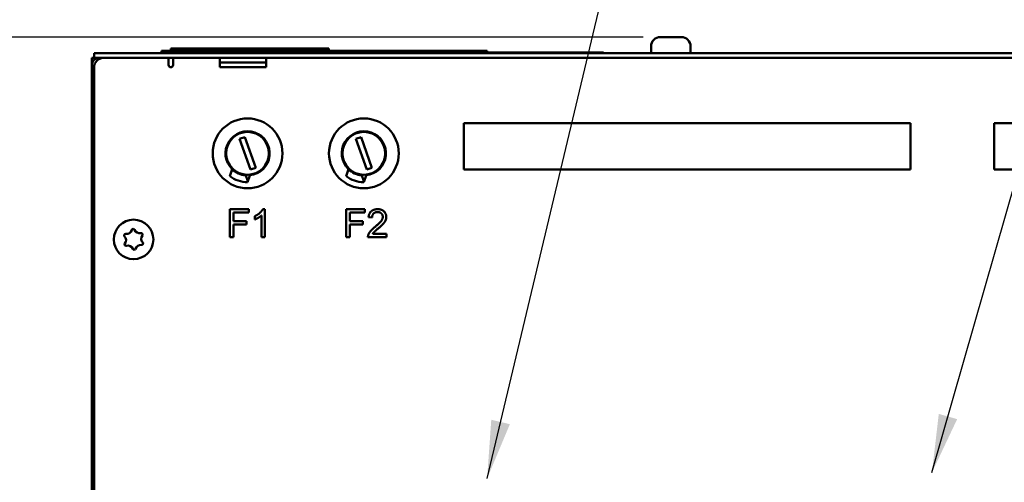
# Model space of a CAD drawing. Units: millimetres. Extents: x 0 to 2970, y 0 to 2100.
# Drawn here: x 337 to 549, y 1647 to 1746 of the extents above; entities that cross this region are included whole.
import ezdxf

# ---------------------------------------------------------------- set-up
doc = ezdxf.new("R2010")
doc.units = ezdxf.units.MM
doc.header["$LTSCALE"] = 5
for name, color, linetype, lineweight in [('Bemaßung (ISO)', 7, 'Continuous', 25), ('Sichtbar (ISO)', 7, 'Continuous', 50), ('Symbol (ISO)', 7, 'Continuous', 25)]:
    doc.layers.add(name, color=color, linetype=linetype, lineweight=lineweight)
doc.styles.add('Notiztext (DIN)', font='isocpeur.ttf')
doc.dimstyles.new('Standard (DIN)', dxfattribs={"dimscale": 5, "dimtxt": 3.5, "dimasz": 2.5, "dimexe": 3.175, "dimexo": 0.8, "dimgap": 0.8, "dimtad": 1, "dimrnd": 1e-08, "dimzin": 0, "dimtxsty": 'Notiztext (DIN)', "dimcen": 0.09, "dimdle": 10, "dimclrd": 256, "dimclre": 256, "dimclrt": 256, "dimadec": 0, "dimazin": 0, "dimtol": 1, "dimtfac": 1, "dimtmove": 0, "dimatfit": 3, "dimfxl": 1, "dimtolj": 1, "dimtzin": 0, "dimlwd": -1, "dimlwe": -1, "dimarcsym": 0})
doc.dimstyles.new('Standard - Methode 2a (DIN)$7', dxfattribs={"dimscale": 5, "dimtxt": 3.5, "dimasz": 2.5, "dimexe": 3.175, "dimexo": 0.8, "dimgap": 0.8, "dimtad": 1, "dimtih": 1, "dimtoh": 1, "dimrnd": 1e-08, "dimtxsty": 'Notiztext (DIN)', "dimcen": 0.09, "dimdle": 10, "dimclrd": 256, "dimclre": 256, "dimclrt": 256, "dimazin": 2, "dimtfac": 1, "dimtmove": 0, "dimatfit": 3, "dimfxl": 1, "dimtolj": 1, "dimlwd": -1, "dimlwe": -1, "dimarcsym": 0})

# ---------------------------------------------------------------- blocks, each defined once
blk = doc.blocks.new('*D6')
at = {"layer": 'Bemaßung (ISO)', "transparency": 16777216}
for p, q in [((471.08, 1742.56), (275.89, 1742.56)), ((291.77, 1350.06), (291.77, 1730.06)), ((324.53, 1337.56), (275.89, 1337.56))]:
    blk.add_line(p, q, dxfattribs=at)
for points in [[(289.68, 1730.06), (293.85, 1730.06), (291.77, 1742.56)], [(289.68, 1350.06), (293.85, 1350.06), (291.77, 1337.56)]]:
    blk.add_solid(points, dxfattribs=at)
at = {"layer": 'Defpoints', "color": 0, "transparency": 16777216}
for p in [(291.77, 1742.56), (475.08, 1742.56), (328.53, 1337.56)]:
    blk.add_point(p, dxfattribs=at)
at = {"layer": 'Bemaßung (ISO)', "transparency": 16777216, "insert": (265.02, 1392.19), "char_height": 17.5, "attachment_point": 1, "rotation": 90, "style": 'Notiztext (DIN)'}
blk.add_mtext('\\A1;405,0±2,5 mm [15,94%%p0,10 in]', dxfattribs=at)

msp = doc.modelspace()

# ---------------------------------------------------------------- linework, layer by layer
at = {"layer": 'Sichtbar (ISO)'}
for p, q in [((474.78, 1742.56), (475.08, 1742.56)), ((475.08, 1742.56), (477.03, 1742.56)), ((477.03, 1742.56), (478.98, 1742.56)), ((478.98, 1742.56), (479.28, 1742.56)), ((472.78, 1740.56), (472.78, 1739.06)), ((481.28, 1740.56), (481.28, 1739.06)), ((352.53, 1737.56), (352.53, 1738.06)), ((353.03, 1738.06), (352.53, 1738.06)), ((355.03, 1739.06), (353.03, 1739.06)), ((353.03, 1738.06), (353.03, 1739.06)), ((355.03, 1738.06), (353.03, 1738.06)), ((353.53, 1738.06), (353.53, 1737.94)), ((355.03, 1739.06), (720.03, 1739.06)), ((355.03, 1738.06), (369.03, 1738.06)), ((367.53, 1739.56), (437.53, 1739.56)), ((367.53, 1739.26), (367.53, 1739.56)), ((367.53, 1739.26), (399.53, 1739.26)), ((367.53, 1739.16), (367.53, 1739.26)), ((367.53, 1739.26), (367.53, 1739.26)), ((367.53, 1739.16), (367.53, 1739.26)), ((367.53, 1739.16), (367.53, 1739.16)), ((367.53, 1739.16), (369.53, 1739.16)), ((367.53, 1739.06), (367.53, 1739.16)), ((369.03, 1738.06), (706.03, 1738.06)), ((369.03, 1736.56), (369.03, 1738.06)), ((369.53, 1740.06), (403.53, 1740.06)), ((369.53, 1739.56), (369.53, 1740.06)), ((399.53, 1739.16), (369.53, 1739.16)), ((370.03, 1738.06), (370.03, 1736.56)), ((380.03, 1738.06), (380.03, 1736.56)), ((390.03, 1736.56), (390.03, 1738.06)), ((399.53, 1739.16), (399.53, 1739.26)), ((399.53, 1739.26), (399.78, 1739.26)), ((399.78, 1739.26), (430.28, 1739.26)), ((399.78, 1739.16), (399.78, 1739.26)), ((430.28, 1739.16), (399.78, 1739.16)), ((403.53, 1739.56), (403.53, 1740.06)), ((405.67, 1739.17), (405.92, 1739.17)), ((405.67, 1739.16), (405.67, 1739.17)), ((405.92, 1739.17), (406.44, 1739.17)), ((405.92, 1739.16), (405.92, 1739.17)), ((406.44, 1739.17), (406.6, 1739.17)), ((406.44, 1739.16), (406.44, 1739.17)), ((406.6, 1739.17), (407.12, 1739.17)), ((406.6, 1739.16), (406.6, 1739.17)), ((407.12, 1739.16), (407.12, 1739.17)), ((407.12, 1739.17), (407.39, 1739.17)), ((407.39, 1739.16), (407.39, 1739.17)), ((407.79, 1739.17), (408.04, 1739.17)), ((407.79, 1739.16), (407.79, 1739.17)), ((408.04, 1739.17), (408.56, 1739.17)), ((408.04, 1739.16), (408.04, 1739.17)), ((408.56, 1739.17), (408.72, 1739.17)), ((408.56, 1739.16), (408.56, 1739.17)), ((408.72, 1739.17), (409.24, 1739.17)), ((408.72, 1739.16), (408.72, 1739.17)), ((409.24, 1739.16), (409.24, 1739.17)), ((409.24, 1739.17), (409.51, 1739.17)), ((409.51, 1739.16), (409.51, 1739.17)), ((409.91, 1739.17), (410.16, 1739.17)), ((409.91, 1739.16), (409.91, 1739.17)), ((410.16, 1739.17), (410.68, 1739.17)), ((410.16, 1739.16), (410.16, 1739.17)), ((410.68, 1739.17), (410.84, 1739.17)), ((410.68, 1739.16), (410.68, 1739.17)), ((410.84, 1739.17), (411.36, 1739.17)), ((410.84, 1739.16), (410.84, 1739.17)), ((411.36, 1739.16), (411.36, 1739.17)), ((411.36, 1739.17), (411.63, 1739.17)), ((411.63, 1739.16), (411.63, 1739.17)), ((412.03, 1739.17), (412.28, 1739.17)), ((412.03, 1739.16), (412.03, 1739.17)), ((412.28, 1739.17), (412.8, 1739.17)), ((412.28, 1739.16), (412.28, 1739.17)), ((412.8, 1739.17), (412.96, 1739.17)), ((412.8, 1739.16), (412.8, 1739.17)), ((412.96, 1739.17), (413.48, 1739.17)), ((412.96, 1739.16), (412.96, 1739.17)), ((413.48, 1739.16), (413.48, 1739.17)), ((413.48, 1739.17), (413.75, 1739.17)), ((413.75, 1739.16), (413.75, 1739.17)), ((414.15, 1739.17), (414.4, 1739.17)), ((414.15, 1739.16), (414.15, 1739.17)), ((414.4, 1739.17), (414.92, 1739.17)), ((414.4, 1739.16), (414.4, 1739.17)), ((414.92, 1739.17), (415.08, 1739.17)), ((414.92, 1739.16), (414.92, 1739.17)), ((415.08, 1739.17), (415.6, 1739.17)), ((415.08, 1739.16), (415.08, 1739.17)), ((415.6, 1739.16), (415.6, 1739.17)), ((415.6, 1739.17), (415.87, 1739.17)), ((415.87, 1739.16), (415.87, 1739.17)), ((416.27, 1739.17), (416.52, 1739.17)), ((416.27, 1739.16), (416.27, 1739.17)), ((416.52, 1739.17), (417.04, 1739.17)), ((416.52, 1739.16), (416.52, 1739.17)), ((417.04, 1739.17), (417.2, 1739.17)), ((417.04, 1739.16), (417.04, 1739.17)), ((417.2, 1739.17), (417.72, 1739.17)), ((417.2, 1739.16), (417.2, 1739.17)), ((417.72, 1739.16), (417.72, 1739.17)), ((417.72, 1739.17), (417.99, 1739.17)), ((417.99, 1739.16), (417.99, 1739.17)), ((418.39, 1739.17), (418.64, 1739.17)), ((418.39, 1739.16), (418.39, 1739.17)), ((418.64, 1739.17), (419.16, 1739.17)), ((418.64, 1739.16), (418.64, 1739.17)), ((419.16, 1739.17), (419.32, 1739.17)), ((419.16, 1739.16), (419.16, 1739.17)), ((419.32, 1739.17), (419.84, 1739.17)), ((419.32, 1739.16), (419.32, 1739.17)), ((419.84, 1739.16), (419.84, 1739.17)), ((419.84, 1739.17), (420.11, 1739.17)), ((420.11, 1739.16), (420.11, 1739.17)), ((420.51, 1739.17), (420.76, 1739.17)), ((420.51, 1739.16), (420.51, 1739.17)), ((420.76, 1739.17), (421.28, 1739.17)), ((420.76, 1739.16), (420.76, 1739.17)), ((421.28, 1739.17), (421.44, 1739.17)), ((421.28, 1739.16), (421.28, 1739.17)), ((421.44, 1739.17), (421.96, 1739.17)), ((421.44, 1739.16), (421.44, 1739.17)), ((421.96, 1739.16), (421.96, 1739.17)), ((421.96, 1739.17), (422.23, 1739.17)), ((422.23, 1739.16), (422.23, 1739.17)), ((430.28, 1739.16), (430.28, 1739.26)), ((430.28, 1739.26), (430.53, 1739.26)), ((430.53, 1739.26), (454.45, 1739.26)), ((430.53, 1739.16), (430.53, 1739.26)), ((460.53, 1739.16), (430.53, 1739.16)), ((436.38, 1739.17), (437.63, 1739.17)), ((436.38, 1739.16), (436.38, 1739.17)), ((437.53, 1739.26), (437.53, 1739.56)), ((437.63, 1739.16), (437.63, 1739.17)), ((437.92, 1739.17), (438.17, 1739.17)), ((437.92, 1739.16), (437.92, 1739.17)), ((438.17, 1739.17), (439.05, 1739.17)), ((438.17, 1739.16), (438.17, 1739.17)), ((439.05, 1739.16), (439.05, 1739.17)), ((439.05, 1739.17), (439.35, 1739.17)), ((439.35, 1739.16), (439.35, 1739.17)), ((440.53, 1739.17), (440.75, 1739.17)), ((440.53, 1739.16), (440.53, 1739.17)), ((440.75, 1739.17), (441.19, 1739.17)), ((441.19, 1739.17), (441.63, 1739.17)), ((441.63, 1739.17), (441.82, 1739.17)), ((441.82, 1739.16), (441.82, 1739.17)), ((442.22, 1739.16), (442.22, 1739.17)), ((442.22, 1739.17), (443.19, 1739.17)), ((443.19, 1739.16), (443.19, 1739.17)), ((443.58, 1739.17), (444.1, 1739.17)), ((443.58, 1739.16), (443.58, 1739.17)), ((444.1, 1739.17), (444.6, 1739.17)), ((444.6, 1739.17), (444.77, 1739.17)), ((444.77, 1739.16), (444.77, 1739.17)), ((445.08, 1739.17), (445.6, 1739.17)), ((445.08, 1739.16), (445.08, 1739.17)), ((445.6, 1739.17), (446.1, 1739.17)), ((446.1, 1739.17), (446.27, 1739.17)), ((446.27, 1739.16), (446.27, 1739.17)), ((446.51, 1739.17), (446.69, 1739.17)), ((446.51, 1739.16), (446.51, 1739.17)), ((446.69, 1739.17), (447.17, 1739.17)), ((447.17, 1739.17), (447.82, 1739.17)), ((447.82, 1739.16), (447.82, 1739.17)), ((454.45, 1739.26), (456.22, 1739.26)), ((454.45, 1739.16), (454.45, 1739.26)), ((456.22, 1739.26), (457.91, 1739.26)), ((457.91, 1739.16), (457.91, 1739.26)), ((457.91, 1739.26), (458.64, 1739.26)), ((458.64, 1739.16), (458.64, 1739.26)), ((458.64, 1739.26), (461.51, 1739.26)), ((460.53, 1739.16), (462.53, 1739.16)), ((461.51, 1739.16), (461.51, 1739.26)), ((461.51, 1739.26), (462.53, 1739.26)), ((462.53, 1739.16), (462.53, 1739.26)), ((462.53, 1739.26), (462.54, 1739.26)), ((462.54, 1739.16), (462.53, 1739.16)), ((462.53, 1739.06), (462.53, 1739.16)), ((462.54, 1739.16), (462.54, 1739.26)), ((352.53, 1736.46), (352.53, 1737.56)), ((352.53, 1732.46), (352.53, 1736.46)), ((353.03, 1384.06), (353.03, 1736.06)), ((390.03, 1737.06), (380.03, 1737.06)), ((380.03, 1736.06), (380.03, 1736.56)), ((390.03, 1736.06), (380.03, 1736.06)), ((390.03, 1736.56), (390.03, 1736.06)), ((352.53, 1731.46), (352.53, 1732.46)), ((352.53, 1732.46), (353.03, 1732.46)), ((352.53, 1375.26), (352.53, 1731.46)), ((353.03, 1731.46), (352.53, 1731.46)), ((432.53, 1714.06), (432.53, 1724.06)), ((432.53, 1724.06), (528.53, 1724.06)), ((528.53, 1724.06), (528.53, 1714.06)), ((546.53, 1714.06), (546.53, 1724.06)), ((546.53, 1724.06), (642.53, 1724.06)), ((384.29, 1720.65), (385.42, 1721.06)), ((386.65, 1714.06), (384.29, 1720.65)), ((385.42, 1721.06), (387.78, 1714.47)), ((409.29, 1720.65), (410.42, 1721.06)), ((411.65, 1714.06), (409.29, 1720.65)), ((410.42, 1721.06), (412.78, 1714.47)), ((382.22, 1712.67), (382.73, 1714.15)), ((386.06, 1711.55), (385.55, 1712.99)), ((386.51, 1712.83), (386, 1711.36)), ((387.78, 1714.47), (386.65, 1714.06)), ((389.31, 1714.33), (389.37, 1714.18)), ((407.22, 1712.67), (407.73, 1714.15)), ((411.06, 1711.55), (410.55, 1712.99)), ((411.51, 1712.83), (411, 1711.36)), ((412.78, 1714.47), (411.65, 1714.06)), ((414.31, 1714.33), (414.37, 1714.18)), ((528.53, 1714.06), (432.53, 1714.06)), ((642.53, 1714.06), (546.53, 1714.06)), ((382.22, 1699.54), (382.22, 1705.54)), ((382.22, 1705.54), (386.27, 1705.54)), ((386.27, 1704.83), (383.02, 1704.83)), ((383.02, 1704.83), (383.02, 1702.97)), ((386.27, 1705.54), (386.27, 1704.83)), ((389.04, 1699.54), (389.04, 1704.23)), ((389.3, 1705.56), (389.77, 1705.56)), ((389.77, 1705.56), (389.77, 1699.54)), ((407.22, 1699.54), (407.22, 1705.54)), ((407.22, 1705.54), (411.27, 1705.54)), ((411.27, 1704.83), (408.02, 1704.83)), ((408.02, 1704.83), (408.02, 1702.97)), ((411.27, 1705.54), (411.27, 1704.83)), ((383.02, 1702.97), (385.83, 1702.97)), ((385.83, 1702.26), (383.02, 1702.26)), ((383.02, 1702.26), (383.02, 1699.54)), ((385.83, 1702.97), (385.83, 1702.26)), ((387.57, 1703.34), (387.57, 1704.06)), ((408.02, 1702.97), (410.83, 1702.97)), ((410.83, 1702.26), (408.02, 1702.26)), ((408.02, 1702.26), (408.02, 1699.54)), ((410.83, 1702.97), (410.83, 1702.26)), ((412.8, 1703.75), (412.04, 1703.83)), ((412.93, 1700.25), (415.87, 1700.25)), ((415.87, 1700.25), (415.87, 1699.54)), ((383.02, 1699.54), (382.22, 1699.54)), ((389.77, 1699.54), (389.04, 1699.54)), ((408.02, 1699.54), (407.22, 1699.54)), ((415.87, 1699.54), (411.91, 1699.54))]:
    msp.add_line(p, q, dxfattribs=at)
for centre, radius in [((386.03, 1717.56), 7.5), ((411.03, 1717.56), 7.5), ((386.03, 1717.56), 4.6), ((411.03, 1717.56), 4.6), ((361.53, 1699.06), 4.25)]:
    msp.add_circle(centre, radius, dxfattribs=at)
for centre, radius, start, end in [((474.78, 1740.56), 2, 90, 180), ((479.28, 1740.56), 2, 0, 90), ((354.13, 1736.46), 1.6, 90, 180), ((355.03, 1736.06), 2, 90, 180), ((355.78, 1737.06), 2, 150, 150.0718), ((369.53, 1736.56), 0.5, 180, 0), ((386.03, 1717.56), 4.75, 275.7334, 225.9313), ((411.03, 1717.56), 4.75, 275.7334, 225.9313), ((386.03, 1717.56), 6.2, 232.0133, 269.6514), ((386.03, 1717.56), 4.75, 225.9313, 264.7904), ((411.03, 1717.56), 6.2, 232.0133, 269.6514), ((411.03, 1717.56), 4.75, 225.9313, 264.7904), ((359.81, 1699.94), 0.312, 153.0456, 224.3797), ((359.81, 1699.94), 0.312, 81.7114, 153.0456), ((360.02, 1701.39), 1.15, 261.7114, 344.3797), ((361.43, 1701), 0.313, 93.0456, 164.3797), ((361.43, 1701), 0.313, 21.7114, 93.0456), ((362.79, 1701.54), 1.15, 201.7114, 284.3797), ((363.16, 1700.12), 0.312, 33.0456, 104.3797), ((363.16, 1700.12), 0.312, 321.7114, 33.0456), ((358.76, 1698.91), 1.15, 321.7114, 44.3797), ((359.91, 1698), 0.312, 141.7114, 213.0456), ((363.05, 1696.73), 1.15, 81.7114, 164.3797), ((364.31, 1699.21), 1.15, 141.7114, 224.3797), ((363.26, 1698.18), 0.312, 261.7114, 333.0456), ((363.26, 1698.18), 0.312, 333.0456, 44.3797), ((359.91, 1698), 0.312, 213.0456, 284.3797), ((360.27, 1696.58), 1.15, 21.7114, 104.3797), ((361.64, 1697.13), 0.313, 201.7114, 273.0456), ((361.64, 1697.13), 0.313, 273.0456, 344.3797)]:
    msp.add_arc(centre, radius, start, end, dxfattribs=at)
for points in [[(387.57, 1704.06), (388.18, 1704.34), (389.11, 1705.17), (389.3, 1705.56)], [(389.04, 1704.23), (388.77, 1703.98), (387.91, 1703.47), (387.57, 1703.34)], [(412.04, 1703.83), (412.12, 1704.67), (413.14, 1705.56), (413.99, 1705.56)], [(413.97, 1704.95), (413.44, 1704.95), (412.81, 1704.31), (412.8, 1703.75)], [(415.1, 1703.91), (415.1, 1704.35), (414.48, 1704.95), (413.97, 1704.95)], [(413.99, 1705.56), (414.86, 1705.56), (415.86, 1704.6), (415.86, 1703.9)], [(413.44, 1701.76), (414.42, 1702.56), (415.1, 1703.49), (415.1, 1703.91)], [(415.86, 1703.9), (415.86, 1703.53), (415.57, 1702.84), (414.88, 1702.07), (414.09, 1701.4)], [(411.91, 1699.54), (411.9, 1699.8), (411.99, 1700.05)], [(411.99, 1700.05), (412.14, 1700.46), (412.81, 1701.24), (413.44, 1701.76)], [(414.09, 1701.4), (413.43, 1700.85), (413.05, 1700.45), (412.93, 1700.25)]]:
    msp.add_open_spline(points, degree=2, dxfattribs=at)

# ---------------------------------------------------------------- dimensions: what is measured, and where the dimension line sits
at = {"layer": 'Bemaßung (ISO)'}
dim = msp.add_linear_dim(base=(291.77, 1742.56), p1=(328.53, 1337.56), p2=(475.08, 1742.56), angle=90, text='<> mm [15,94%%p0,10 in]', dimstyle='Standard (DIN)', override={"dimgap": 0.8, "dimdec": 1, "dimpost": '', "dimtol": 1, "dimlim": 0, "dimtp": 2.5, "dimtm": 2.5, "dimtdec": 1, "dimtofl": 0, "dimatfit": 1}, dxfattribs=at)
dim.commit()
dim.dimension.update_dxf_attribs({"geometry": '*D6', "text_midpoint": (291.77, 1540.06), "dimtype": 160})

# ---------------------------------------------------------------- leaders
at = {"layer": 'Symbol (ISO)', "annotation_type": 0, "has_hookline": 1, "hookline_direction": 0, "text_width": 231}
for points in [[(437.53, 1647.67), (492.74, 1879.21), (504.2, 1913.61), (516.7, 1913.61)], [(533.18, 1648.98), (582.77, 1822.26), (586.88, 1835.01), (599.38, 1835.01)]]:
    msp.add_leader(points, dimstyle='Standard - Methode 2a (DIN)$7', override={"dimgap": 0, "dimtad": 1}, dxfattribs=at)

doc.saveas('drawing.dxf')
